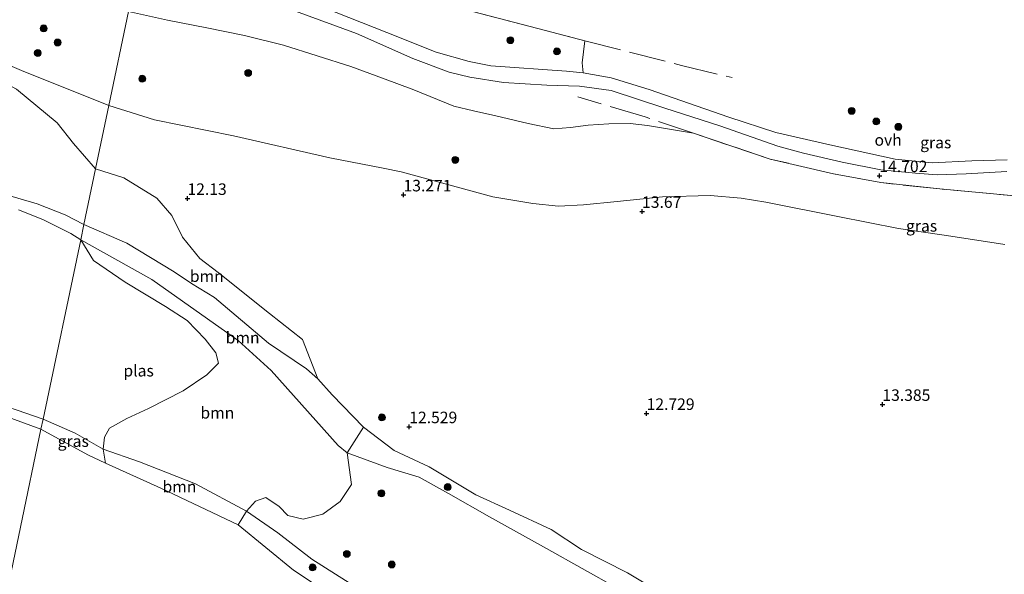
# Model space of a CAD drawing. Units: metres. Extents: x 209996 to 213192, y 426102 to 428666.
# Drawn here: x 210933 to 211147, y 427516 to 427637 of the extents above; entities that cross this region are included whole.
import ezdxf
from ezdxf.enums import TextEntityAlignment as Align

# ---------------------------------------------------------------- set-up
doc = ezdxf.new("R2010")
doc.units = ezdxf.units.M
doc.linetypes.add('IE-TERREINAFSCHEIDING', pattern=[10, 8, -2])
doc.layers.get('0').update_dxf_attribs({"lineweight": 25})
for name, color, linetype, lineweight in [('B-ME-GR-BOOM-GV-B6', 93, 'Continuous', 18), ('B-ME-GR-BOOM-S-B1', 93, 'Continuous', 18), ('B-ME-GW-KRUINLIJN-L-B1', 93, 'Continuous', 18), ('B-ME-GW-TEENLIJN-L-B1', 93, 'Continuous', 18), ('B-ME-IE-GRASLAND-GV-B6', 93, 'Continuous', 18), ('B-ME-IE-GRONDWERKLIJN-GROND_INGERICHT-GV-B6', 253, 'Continuous', 18), ('B-ME-IE-HULPGEOMETRIE-L-B1', 53, 'Continuous', 18), ('B-ME-IE-TERREINAFSCHEIDING-RASTERHEKWERK-L-B1', 8, 'IE-TERREINAFSCHEIDING', 18), ('B-ME-OG-WATER-GV-B6', 153, 'Continuous', 18), ('B-ME-VH-VERH_SOORT-ONVERHARD-GV-B6', 8, 'Continuous', 18)]:
    doc.layers.add(name, color=color, linetype=linetype, lineweight=lineweight)
doc.layers.add('B-ME-GW-HOOGTEPUNT-S-B1', color=10, linetype='Continuous')
doc.styles.add('NLCS-ISO', font='NLCS-ISO.TTF')

# ---------------------------------------------------------------- blocks, each defined once
blk = doc.blocks.new('hoogtepunt')
for p, q in [((-0.5, 0), (0.5, 0)), ((0, 0.5), (0, -0.5))]:
    blk.add_line(p, q)
blk = doc.blocks.new('boom')
h = blk.add_hatch(color=256)
edge = h.paths.add_edge_path()
edge.add_arc((0, 0), 0.75, 0, 360)
blk.add_circle((0, 0), 0.75)

msp = doc.modelspace()

# ---------------------------------------------------------------- linework, layer by layer
at = {"layer": 'B-ME-GR-BOOM-GV-B6'}
for points in [[(210932.501, 427621.622, 12.586), (210941.352, 427614.336, 12.699), (210944.865, 427609.799, 12.598), (210949.667, 427604.334, 12.342), (210947.138, 427592.268, 12.099), (210943.114, 427594.383, 12.352), (210937.003, 427596.714, 12.444), (210929.824, 427598.812, 12.332)], [(210997.875, 427558.794, 12.215), (210995.481, 427560.914, 12.174), (210987.217, 427566.466, 11.702), (210975.505, 427576.408, 11.685), (210970.49, 427579.457, 11.661), (210966.709, 427581.97, 11.644), (210956.468, 427588.178, 11.955), (210947.138, 427592.268, 12.099), (210949.667, 427604.334, 12.342), (210955.794, 427602.347, 11.967), (210962.97, 427597.972, 11.997), (210966.236, 427594.236, 11.839), (210968.551, 427589.51, 11.631), (210972.303, 427584.844, 11.434), (210976.257, 427581.857, 11.473), (210987.425, 427572.961, 11.878), (210994.588, 427567.268, 12.303), (210997.875, 427558.794, 12.215)], [(210929.824, 427598.812, 12.332), (210937.003, 427596.714, 12.444), (210943.114, 427594.383, 12.352), (210947.138, 427592.268, 12.099)], [(210947.138, 427592.268, 12.099), (210946.444, 427588.955, 11.11), (210944.296, 427590.323, 11.11), (210938.266, 427593.312, 11.11), (210932.928, 427595.468, 11.11)], [(210997.875, 427558.794, 12.215), (211001.007, 427555.311, 12.405), (211007.788, 427548.278, 12.468), (211004.289, 427542.679, 11.11), (211002.304, 427544.284, 11.11), (210987.801, 427560.592, 11.11), (210980.647, 427567.062, 11.11), (210961.849, 427580.315, 11.11), (210946.444, 427588.955, 11.11), (210947.138, 427592.268, 12.099), (210956.468, 427588.178, 11.955), (210966.709, 427581.97, 11.644), (210970.49, 427579.457, 11.661), (210975.505, 427576.408, 11.685), (210987.217, 427566.466, 11.702), (210995.481, 427560.914, 12.174), (210997.875, 427558.794, 12.215)], [(211004.289, 427542.679, 11.11), (211005.186, 427535.838, 11.11), (211002.772, 427532.152, 11.11), (210998.96, 427529.413, 11.11), (210994.727, 427528.3, 11.11), (210991.366, 427529.112, 11.11), (210989.505, 427531.086, 11.11), (210986.613, 427533.003, 11.11), (210984.391, 427532.218, 11.11), (210982.444, 427530.046, 11.11), (210971.366, 427535.981, 11.11), (210959.235, 427540.747, 11.11), (210951.301, 427543.492, 11.11), (210951.623, 427546.074, 11.11), (210952.71, 427548.048, 11.11), (210956.479, 427550.187, 11.11), (210961.158, 427552.31, 11.11), (210968.699, 427556.181, 11.11), (210973.8, 427559.626, 11.11), (210976.343, 427562.162, 11.11), (210975.774, 427564.434, 11.11), (210973.425, 427567.339, 11.11), (210969.534, 427571.429, 11.11), (210964.884, 427574.483, 11.11), (210956.095, 427579.755, 11.11), (210949.203, 427584.468, 11.11), (210946.444, 427588.955, 11.11), (210961.849, 427580.315, 11.11), (210980.647, 427567.062, 11.11), (210987.801, 427560.592, 11.11), (211002.304, 427544.284, 11.11), (211004.289, 427542.679, 11.11)], [(210982.444, 427530.046, 11.11), (210980.625, 427527.065, 12.442), (210963.813, 427535.036, 12.275), (210951.847, 427540.482, 12.358), (210951.301, 427543.492, 11.11), (210959.235, 427540.747, 11.11), (210971.366, 427535.981, 11.11), (210982.444, 427530.046, 11.11)]]:
    msp.add_polyline3d(points, dxfattribs=at)
at = {"layer": 'B-ME-GW-KRUINLIJN-L-B1'}
for points in [[(210956.819, 427638.466, 15.282), (210965.264, 427636.605, 15.38), (210973.818, 427634.955, 15.484), (210982.01, 427633.274, 15.449), (210990.456, 427631.176, 15.668), (211005.047, 427626.528, 15.593), (211011.973, 427624.026, 15.691), (211018.717, 427621.509, 15.426), (211027.399, 427617.93, 15.449), (211031.657, 427616.903, 15.455), (211036.559, 427615.838, 15.49), (211043.562, 427614.148, 15.472), (211049.093, 427612.99, 15.576), (211052.725, 427613.299, 15.651), (211056.579, 427613.792, 15.703), (211061.036, 427614.08, 15.743), (211065.677, 427614.146, 15.853), (211069.427, 427613.715, 15.68), (211079.402, 427612.052, 15.404)], [(210929.824, 427598.812, 12.332), (210937.003, 427596.714, 12.444), (210943.114, 427594.383, 12.352), (210947.138, 427592.268, 12.099)], [(210947.138, 427592.268, 12.099), (210956.468, 427588.178, 11.955), (210966.709, 427581.97, 11.644), (210970.49, 427579.457, 11.661), (210975.505, 427576.408, 11.685), (210987.217, 427566.466, 11.702), (210995.481, 427560.914, 12.174), (210997.875, 427558.794, 12.215), (211001.007, 427555.311, 12.405), (211007.788, 427548.278, 12.468), (211014.455, 427543.23, 12.56), (211022.075, 427539.672, 12.457), (211032.175, 427533.617, 12.555), (211039.485, 427530.251, 12.48), (211048.55, 427526.047, 12.422), (211055.099, 427521.739, 12.757), (211065.136, 427516.648, 12.751), (211074.141, 427511.214, 12.595)], [(210937.824, 427547.818, 12.188), (210921.348, 427553.856, 12.425)], [(211108.206, 427433.197, 12.688), (211105.518, 427438.99, 12.5), (211101.239, 427444.351, 12.246), (211096.672, 427450.731, 12.373), (211087.446, 427460.902, 12.229), (211077.534, 427467.979, 12.315), (211064.458, 427477.183, 12.505), (211053.593, 427484.49, 12.69), (211035.317, 427493.763, 12.304), (211019.455, 427501.742, 12.598), (211004.618, 427509.296, 12.54), (210992.601, 427517.237, 12.448), (210980.625, 427527.065, 12.442), (210963.813, 427535.036, 12.275), (210951.847, 427540.482, 12.358), (210948, 427542.233, 12.384), (210937.824, 427547.818, 12.188)]]:
    msp.add_polyline3d(points, dxfattribs=at)
at = {"layer": 'B-ME-GW-TEENLIJN-L-B1'}
for points in [[(210952.549, 427618.088, 12.848), (210933.584, 427625.686, 12.919), (210921.611, 427630.784, 13.073), (210904.881, 427635.986, 12.935), (210885.581, 427642.54, 13.017), (210866.959, 427649.588, 13.128), (210852.41, 427654.58, 12.915), (210843.279, 427657.375, 13.069), (210835.002, 427659.288, 13.104), (210828.292, 427660.968, 13.191), (210818.683, 427664.519, 13.286), (210814.052, 427666.255, 13.48)], [(210952.549, 427618.088, 12.848), (210962.471, 427614.981, 13.176), (210979.596, 427611.5, 13.269), (211000.492, 427606.693, 13.366), (211012.113, 427604.481, 13.39), (211016.006, 427603.66, 13.28), (211035.872, 427598.271, 13.464), (211044.593, 427596.818, 13.545), (211050.147, 427596.248, 13.614), (211055.555, 427596.544, 13.637), (211062.833, 427597.218, 13.678), (211072.693, 427598.277, 13.683), (211083.008, 427598.514, 13.741), (211089.75, 427597.954, 13.712), (211095.125, 427597.131, 13.701), (211110.724, 427593.959, 13.902), (211123.913, 427591.368, 13.949), (211135.264, 427589.755, 14.075), (211146.965, 427587.879, 14.075)]]:
    msp.add_polyline3d(points, dxfattribs=at)
at = {"layer": 'B-ME-IE-GRASLAND-GV-B6'}
for points in [[(210994.58, 427648.141, 15.937), (211012.746, 427643.411, 15.83), (211028.421, 427639.282, 15.793), (211045.675, 427634.803, 15.637), (211055.865, 427632.108, 15.524), (211055.229, 427627.362, 15.764), (211055.514, 427625.179, 15.541), (211051.898, 427625.555, 15.453), (211035.444, 427626.679, 15.44), (211030.747, 427627.632, 15.602), (211023.59, 427629.631, 15.651), (211012.909, 427633.882, 15.589), (210999.127, 427639.333, 15.558), (210992.01, 427641.683, 15.558), (210978.681, 427645.082, 15.725), (210959.334, 427650.467, 15.421), (210959.514, 427651.325, 15.623), (210960.68, 427656.889, 15.711), (210975.501, 427652.998, 15.961), (210994.58, 427648.141, 15.937)], [(210952.549, 427618.088, 12.848), (210950.817, 427609.823, 12.364), (210949.667, 427604.334, 12.342), (210944.865, 427609.799, 12.598), (210941.352, 427614.336, 12.699), (210932.501, 427621.622, 12.586), (210927.116, 427624.483, 12.796), (210918.682, 427626.712, 12.837), (210900.429, 427633.753, 12.574), (210884.23, 427639.274, 13.195), (210876.557, 427642.608, 13.226), (210872.142, 427644.352, 13.165), (210866.959, 427649.588, 13.128), (210885.581, 427642.54, 13.017), (210904.881, 427635.986, 12.935), (210921.611, 427630.784, 13.073), (210933.584, 427625.686, 12.919), (210952.549, 427618.088, 12.848)], [(210956.819, 427638.466, 15.282), (210952.549, 427618.088, 12.848), (210933.584, 427625.686, 12.919), (210921.611, 427630.784, 13.073), (210904.881, 427635.986, 12.935), (210885.581, 427642.54, 13.017)], [(211146.965, 427587.879, 14.075), (211135.264, 427589.755, 14.075), (211123.913, 427591.368, 13.949), (211110.724, 427593.959, 13.902), (211095.125, 427597.131, 13.701), (211089.75, 427597.954, 13.712), (211083.008, 427598.514, 13.741), (211072.693, 427598.277, 13.683), (211062.833, 427597.218, 13.678), (211055.555, 427596.544, 13.637), (211050.147, 427596.248, 13.614), (211044.593, 427596.818, 13.545), (211035.872, 427598.271, 13.464), (211016.006, 427603.66, 13.28), (211012.113, 427604.481, 13.39), (211000.492, 427606.693, 13.366), (210979.596, 427611.5, 13.269), (210962.471, 427614.981, 13.176), (210952.549, 427618.088, 12.848), (210956.819, 427638.466, 15.282), (210965.264, 427636.605, 15.38), (210973.818, 427634.955, 15.484), (210982.01, 427633.274, 15.449), (210990.456, 427631.176, 15.668), (211005.047, 427626.528, 15.593), (211011.973, 427624.026, 15.691), (211018.717, 427621.509, 15.426), (211027.399, 427617.93, 15.449), (211031.657, 427616.903, 15.455), (211036.559, 427615.838, 15.49), (211043.562, 427614.148, 15.472), (211049.093, 427612.99, 15.576), (211052.725, 427613.299, 15.651), (211056.579, 427613.792, 15.703), (211061.036, 427614.08, 15.743), (211065.677, 427614.146, 15.853), (211069.427, 427613.715, 15.68), (211079.402, 427612.052, 15.404)], [(211153.767, 427598.02, 15.015), (211132.879, 427599.966, 14.756), (211120.043, 427601.341, 14.73), (211109.808, 427603.263, 14.665), (211096.079, 427606.459, 14.516), (211079.402, 427612.052, 15.404), (211069.427, 427613.715, 15.68), (211065.677, 427614.146, 15.853), (211061.036, 427614.08, 15.743), (211056.579, 427613.792, 15.703), (211052.725, 427613.299, 15.651), (211049.093, 427612.99, 15.576), (211043.562, 427614.148, 15.472), (211036.559, 427615.838, 15.49), (211031.657, 427616.903, 15.455), (211027.399, 427617.93, 15.449), (211018.717, 427621.509, 15.426), (211011.973, 427624.026, 15.691), (211005.047, 427626.528, 15.593), (210990.456, 427631.176, 15.668), (210982.01, 427633.274, 15.449), (210973.818, 427634.955, 15.484), (210965.264, 427636.605, 15.38), (210956.819, 427638.466, 15.282)], [(210993.087, 427638.579, 15.472), (211006.321, 427633.667, 15.688), (211018.493, 427628.287, 15.525), (211026.404, 427625.293, 15.415), (211030.9, 427624.253, 15.292), (211038.21, 427623.076, 15.336), (211047.604, 427622.481, 15.485), (211054.693, 427622.262, 15.613), (211061.564, 427621.326, 15.437), (211073.212, 427617.52, 15.389), (211085.158, 427613.642, 15.063), (211097.706, 427609.257, 14.655), (211103.303, 427607.725, 14.506), (211111.653, 427605.8, 14.457), (211120.065, 427604.131, 14.404), (211127.616, 427603.393, 14.435), (211132.319, 427603.027, 14.563), (211138.563, 427603.237, 14.791), (211147.405, 427603.725, 14.897)], [(211074.141, 427511.214, 12.595), (211065.136, 427516.648, 12.751), (211055.099, 427521.739, 12.757), (211048.55, 427526.047, 12.422), (211039.485, 427530.251, 12.48), (211032.175, 427533.617, 12.555), (211022.075, 427539.672, 12.457), (211014.455, 427543.23, 12.56), (211007.788, 427548.278, 12.468), (211001.007, 427555.311, 12.405), (210997.875, 427558.794, 12.215), (210994.588, 427567.268, 12.303), (210987.425, 427572.961, 11.878), (210976.257, 427581.857, 11.473), (210972.303, 427584.844, 11.434), (210968.551, 427589.51, 11.631), (210966.236, 427594.236, 11.839), (210962.97, 427597.972, 11.997), (210955.794, 427602.347, 11.967), (210949.667, 427604.334, 12.342), (210950.817, 427609.823, 12.364), (210952.549, 427618.088, 12.848), (210962.471, 427614.981, 13.176), (210979.596, 427611.5, 13.269), (211000.492, 427606.693, 13.366), (211012.113, 427604.481, 13.39), (211016.006, 427603.66, 13.28), (211035.872, 427598.271, 13.464), (211044.593, 427596.818, 13.545), (211050.147, 427596.248, 13.614), (211055.555, 427596.544, 13.637), (211062.833, 427597.218, 13.678), (211072.693, 427598.277, 13.683), (211083.008, 427598.514, 13.741), (211089.75, 427597.954, 13.712), (211095.125, 427597.131, 13.701), (211110.724, 427593.959, 13.902), (211123.913, 427591.368, 13.949), (211135.264, 427589.755, 14.075), (211146.965, 427587.879, 14.075)], [(211079.402, 427612.052, 15.404), (211096.079, 427606.459, 14.516), (211109.808, 427603.263, 14.665), (211120.043, 427601.341, 14.73), (211132.879, 427599.966, 14.756), (211153.767, 427598.02, 15.015)], [(210885.333, 427567.422, 11.11), (210893.041, 427564.662, 11.11), (210902.191, 427562.593, 11.11), (210908.003, 427560.736, 11.11), (210911.261, 427558.373, 11.11), (210915.493, 427557.619, 11.11), (210924.841, 427554.624, 11.11), (210938.279, 427549.994, 11.11), (210937.824, 427547.818, 12.188), (210921.348, 427553.856, 12.425), (210915.416, 427556.079, 12.339), (210911.98, 427557.059, 12.279), (210907.621, 427558.452, 12.24), (210903.256, 427560.116, 12.332), (210897.31, 427562.274, 12.345), (210886.085, 427565.355, 12.458), (210878.149, 427568.302, 12.048), (210885.333, 427567.422, 11.11)], [(210921.348, 427553.856, 12.425), (210937.824, 427547.818, 12.188), (210928.917, 427505.315, 12.689)], [(210951.301, 427543.492, 11.11), (210951.847, 427540.482, 12.358), (210948, 427542.233, 12.384), (210937.824, 427547.818, 12.188), (210938.279, 427549.994, 11.11), (210945.261, 427546.966, 11.11), (210951.301, 427543.492, 11.11)], [(210951.847, 427540.482, 12.358), (210963.813, 427535.036, 12.275), (210980.625, 427527.065, 12.442), (210992.601, 427517.237, 12.448), (211004.618, 427509.296, 12.54), (211019.455, 427501.742, 12.598), (211035.317, 427493.763, 12.304), (211053.593, 427484.49, 12.69), (211064.458, 427477.183, 12.505), (211077.534, 427467.979, 12.315), (211087.446, 427460.902, 12.229), (211096.672, 427450.731, 12.373), (211101.239, 427444.351, 12.246), (211105.518, 427438.99, 12.5), (211108.206, 427433.197, 12.688), (211101.573, 427434.99, 12.963), (211089.073, 427438.368, 12.672), (211028.437, 427454.755, 12.634), (210958.486, 427473.659, 12.741), (210924.224, 427482.919, 12.268), (210928.917, 427505.315, 12.689), (210937.824, 427547.818, 12.188), (210948, 427542.233, 12.384), (210951.847, 427540.482, 12.358)], [(211063.002, 427513.268, 11.11), (211047.555, 427521.977, 11.11), (211035.155, 427528.824, 11.11), (211026.237, 427533.882, 11.11), (211019.918, 427537.424, 11.11), (211012.953, 427539.52, 11.11), (211004.289, 427542.679, 11.11), (211007.788, 427548.278, 12.468), (211014.455, 427543.23, 12.56), (211022.075, 427539.672, 12.457), (211032.175, 427533.617, 12.555), (211039.485, 427530.251, 12.48), (211048.55, 427526.047, 12.422), (211055.099, 427521.739, 12.757), (211065.136, 427516.648, 12.751), (211074.141, 427511.214, 12.595)], [(211004.618, 427509.296, 12.54), (210992.601, 427517.237, 12.448), (210980.625, 427527.065, 12.442), (210982.444, 427530.046, 11.11), (210989.262, 427525.376, 11.11), (210996.591, 427519.634, 11.11), (211014.17, 427508.454, 11.11)]]:
    msp.add_polyline3d(points, dxfattribs=at)
at = {"layer": 'B-ME-IE-GRONDWERKLIJN-GROND_INGERICHT-GV-B6'}
msp.add_polyline3d([(211147.514, 427606.317, 14.97), (211139.854, 427606.041, 14.798), (211131.214, 427605.641, 14.763), (211123.182, 427606.449, 14.794), (211109.014, 427609.553, 14.688), (211097.322, 427612.24, 14.811), (211087.096, 427615.567, 15.128), (211069.824, 427621.544, 15.607), (211061.523, 427624.045, 15.62), (211055.514, 427625.179, 15.541), (211055.229, 427627.362, 15.764), (211055.865, 427632.108, 15.524), (211045.675, 427634.803, 15.637), (211028.421, 427639.282, 15.793)], dxfattribs=at)
at = {"layer": 'B-ME-IE-HULPGEOMETRIE-L-B1'}
msp.add_polyline3d([(210924.224, 427482.919, 12.268), (210928.917, 427505.315, 12.689), (210937.824, 427547.818, 12.188), (210938.279, 427549.994, 11.11), (210946.444, 427588.955, 11.11), (210947.138, 427592.268, 12.099), (210949.667, 427604.334, 12.342), (210950.817, 427609.823, 12.364), (210952.549, 427618.088, 12.848), (210956.819, 427638.466, 15.282)], dxfattribs=at)
at = {"layer": 'B-ME-IE-TERREINAFSCHEIDING-RASTERHEKWERK-L-B1'}
msp.add_line((211055.229, 427627.362, 15.764), (211055.865, 427632.108, 15.524), dxfattribs=at)
for points in [[(210994.58, 427648.141, 15.937), (211012.746, 427643.411, 15.83), (211028.421, 427639.282, 15.793), (211045.675, 427634.803, 15.637), (211055.865, 427632.108, 15.524), (211076.801, 427626.787, 15.613), (211087.778, 427624.138, 15.705)], [(211079.402, 427612.052, 15.404), (211068.97, 427615.589, 15.667), (211054.354, 427619.979, 15.591)], [(211265.44, 427579.764, 15.853), (211258.022, 427581.829, 15.69), (211235.577, 427585.444, 15.914), (211204.917, 427589.122, 15.629), (211191.57, 427591.952, 15.457), (211174.036, 427594.97, 15.476), (211165.58, 427596.305, 15.152), (211153.767, 427598.02, 15.015), (211132.879, 427599.966, 14.756), (211120.043, 427601.341, 14.73), (211109.808, 427603.263, 14.665), (211096.079, 427606.459, 14.516), (211079.402, 427612.052, 15.404)]]:
    msp.add_polyline3d(points, dxfattribs=at)
at = {"layer": 'B-ME-OG-WATER-GV-B6'}
for points in [[(210932.928, 427595.468, 11.11), (210938.266, 427593.312, 11.11), (210944.296, 427590.323, 11.11), (210946.444, 427588.955, 11.11)], [(210946.444, 427588.955, 11.11), (210938.279, 427549.994, 11.11), (210924.841, 427554.624, 11.11)], [(210951.301, 427543.492, 11.11), (210945.261, 427546.966, 11.11), (210938.279, 427549.994, 11.11), (210946.444, 427588.955, 11.11), (210949.203, 427584.468, 11.11), (210956.095, 427579.755, 11.11), (210964.884, 427574.483, 11.11), (210969.534, 427571.429, 11.11), (210973.425, 427567.339, 11.11), (210975.774, 427564.434, 11.11), (210976.343, 427562.162, 11.11), (210973.8, 427559.626, 11.11), (210968.699, 427556.181, 11.11), (210961.158, 427552.31, 11.11), (210956.479, 427550.187, 11.11), (210952.71, 427548.048, 11.11), (210951.623, 427546.074, 11.11), (210951.301, 427543.492, 11.11)], [(211014.17, 427508.454, 11.11), (210996.591, 427519.634, 11.11), (210989.262, 427525.376, 11.11), (210982.444, 427530.046, 11.11), (210984.391, 427532.218, 11.11), (210986.613, 427533.003, 11.11), (210989.505, 427531.086, 11.11), (210991.366, 427529.112, 11.11), (210994.727, 427528.3, 11.11), (210998.96, 427529.413, 11.11), (211002.772, 427532.152, 11.11), (211005.186, 427535.838, 11.11), (211004.289, 427542.679, 11.11), (211012.953, 427539.52, 11.11), (211019.918, 427537.424, 11.11), (211026.237, 427533.882, 11.11), (211035.155, 427528.824, 11.11), (211047.555, 427521.977, 11.11), (211063.002, 427513.268, 11.11)]]:
    msp.add_polyline3d(points, dxfattribs=at)
at = {"layer": 'B-ME-VH-VERH_SOORT-ONVERHARD-GV-B6'}
for points in [[(210999.127, 427639.333, 15.558), (211012.909, 427633.882, 15.589), (211023.59, 427629.631, 15.651), (211030.747, 427627.632, 15.602), (211035.444, 427626.679, 15.44), (211051.898, 427625.555, 15.453), (211055.514, 427625.179, 15.541)], [(211147.405, 427603.725, 14.897), (211138.563, 427603.237, 14.791), (211132.319, 427603.027, 14.563), (211127.616, 427603.393, 14.435), (211120.065, 427604.131, 14.404), (211111.653, 427605.8, 14.457), (211103.303, 427607.725, 14.506), (211097.706, 427609.257, 14.655), (211085.158, 427613.642, 15.063), (211073.212, 427617.52, 15.389), (211061.564, 427621.326, 15.437), (211054.693, 427622.262, 15.613), (211047.604, 427622.481, 15.485), (211038.21, 427623.076, 15.336), (211030.9, 427624.253, 15.292), (211026.404, 427625.293, 15.415), (211018.493, 427628.287, 15.525), (211006.321, 427633.667, 15.688), (210993.087, 427638.579, 15.472)], [(211055.514, 427625.179, 15.541), (211061.523, 427624.045, 15.62), (211069.824, 427621.544, 15.607), (211087.096, 427615.567, 15.128), (211097.322, 427612.24, 14.811), (211109.014, 427609.553, 14.688), (211123.182, 427606.449, 14.794), (211131.214, 427605.641, 14.763), (211139.854, 427606.041, 14.798), (211147.514, 427606.317, 14.97)]]:
    msp.add_polyline3d(points, dxfattribs=at)

# ---------------------------------------------------------------- block references
at = {"layer": 'B-ME-GR-BOOM-S-B1', "rotation": 90}
for p in [(210938.412, 427634.801, 14.261), (211039.694, 427632.247, 15.683), (210941.446, 427631.744, 14.043), (210937.137, 427629.467, 13.713), (211049.778, 427629.813, 15.604), (210959.819, 427623.882, 13.736), (210982.79, 427625.147, 14.507), (211113.746, 427616.913, 15.09), (211119.085, 427614.608, 15.208), (211123.887, 427613.449, 15.1), (211027.731, 427606.269, 14.408), (211011.806, 427550.4, 12.533), (211011.688, 427533.912, 11.317), (211026.091, 427535.263, 11.772), (211004.198, 427520.779, 11.288), (210996.782, 427517.843, 11.678), (211013.958, 427518.474, 11.288)]:
    msp.add_blockref('boom', p, dxfattribs=at)
at = {"layer": 'B-ME-GW-HOOGTEPUNT-S-B1', "rotation": 90}
for p in [(211119.765, 427602.833, 14.702), (211119.765, 427602.833, 14.702), (211016.5, 427598.661, 13.271), (211016.5, 427598.661, 13.271), (210969.616, 427597.892, 12.13), (210969.616, 427597.892, 12.13), (211068.262, 427595.084, 13.67), (211068.262, 427595.084, 13.67), (211069.246, 427551.233, 12.729), (211069.246, 427551.233, 12.729), (211120.409, 427553.197, 13.385), (211120.409, 427553.197, 13.385), (211017.745, 427548.352, 12.529), (211017.745, 427548.352, 12.529)]:
    msp.add_blockref('hoogtepunt', p, dxfattribs=at)

# ---------------------------------------------------------------- texts
at = {"layer": 'B-ME-GR-BOOM-GV-B6', "ltscale": 0.2, "style": 'NLCS-ISO'}
for p in [(210973.808, 427581.032), (210981.582, 427567.69), (210976.1, 427551.389), (210967.884, 427535.362)]:
    msp.add_text('bmn', height=2.5, dxfattribs=at).set_placement(p, align=Align.MIDDLE_CENTER)
at = {"layer": 'B-ME-GW-HOOGTEPUNT-S-B1', "ltscale": 0.2, "style": 'NLCS-ISO'}
for s, p in [('14.702', (211119.765, 427602.833, 14.702)), ('14.702', (211119.765, 427602.833, 14.702)), ('12.13', (210969.616, 427597.892, 12.13)), ('12.13', (210969.616, 427597.892, 12.13)), ('13.271', (211016.5, 427598.661, 13.271)), ('13.271', (211016.5, 427598.661, 13.271)), ('13.67', (211068.262, 427595.084, 13.67)), ('13.67', (211068.262, 427595.084, 13.67)), ('13.385', (211120.409, 427553.197, 13.385)), ('13.385', (211120.409, 427553.197, 13.385)), ('12.729', (211069.246, 427551.233, 12.729)), ('12.729', (211069.246, 427551.233, 12.729)), ('12.529', (211017.745, 427548.352, 12.529)), ('12.529', (211017.745, 427548.352, 12.529))]:
    msp.add_text(s, height=2.5, dxfattribs=at).set_placement(p, align=Align.BOTTOM_LEFT)
at = {"layer": 'B-ME-IE-GRASLAND-GV-B6', "ltscale": 0.2, "style": 'NLCS-ISO'}
for p in [(211131.99, 427610.035), (211128.914, 427591.951), (210944.835, 427545.238)]:
    msp.add_text('gras', height=2.5, dxfattribs=at).set_placement(p, align=Align.MIDDLE_CENTER)
at = {"layer": 'B-ME-OG-WATER-GV-B6', "ltscale": 0.2, "style": 'NLCS-ISO'}
msp.add_text('plas', height=2.5, dxfattribs=at).set_placement((210959.017, 427560.522), align=Align.MIDDLE_CENTER)
at = {"layer": 'B-ME-VH-VERH_SOORT-ONVERHARD-GV-B6', "ltscale": 0.2, "style": 'NLCS-ISO'}
msp.add_text('ovh', height=2.5, dxfattribs=at).set_placement((211121.66, 427610.596), align=Align.MIDDLE_CENTER)

doc.saveas('drawing.dxf')
